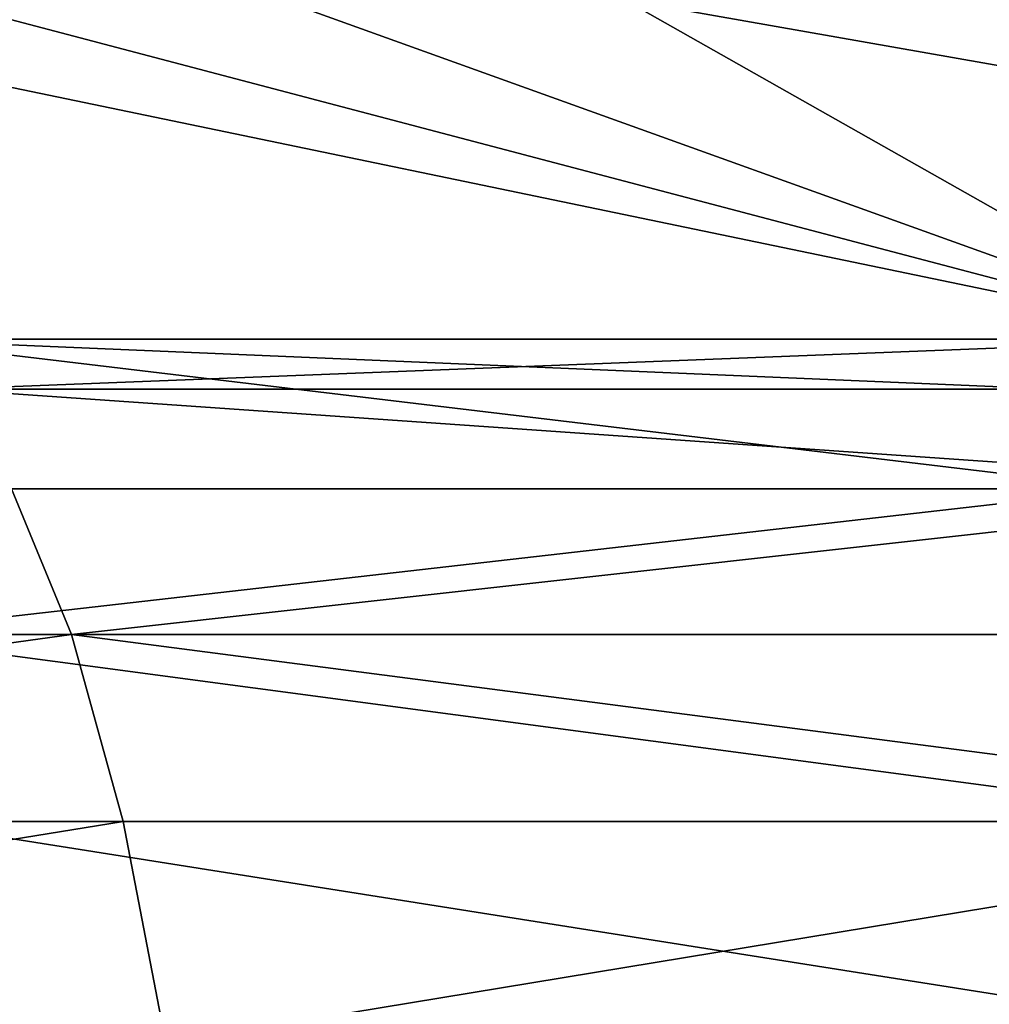
# Model space of a CAD drawing. Extents: x -60 to 140, y 0 to 57.
# Drawn here: x 6 to 6, y 55 to 56 of the extents above; entities that cross this region are included whole.
import ezdxf

# ---------------------------------------------------------------- set-up
doc = ezdxf.new("R2010")
doc.units = 0
doc.header["$MEASUREMENT"] = 0

msp = doc.modelspace()

# ---------------------------------------------------------------- linework, layer by layer
for points in [[(5.336225, 55.941528, -18.444933), (6.423873, 55.715611, -20.976149), (5.527832, 55.715611, -21.229885)], [(5.566663, 55.941528, -18.376701), (6.423873, 55.715611, -20.976149), (5.336225, 55.941528, -18.444933)], [(5.336225, 55.941528, 18.444933), (5.527832, 55.715611, 21.229885), (6.423873, 55.715611, 20.976149)], [(5.336225, 55.941528, 18.444933), (6.423873, 55.715611, 20.976149), (5.566663, 55.941528, 18.376701)], [(5.796229, 55.941528, -18.30559), (6.423873, 55.715611, -20.976149), (5.566663, 55.941528, -18.376701)], [(5.566663, 55.941528, 18.376701), (6.423873, 55.715611, 20.976149), (5.796229, 55.941528, 18.30559)], [(6.024888, 55.941528, -18.231609), (6.423873, 55.715611, -20.976149), (5.796229, 55.941528, -18.30559)], [(5.796229, 55.941528, 18.30559), (6.423873, 55.715611, 20.976149), (6.024888, 55.941528, 18.231609)], [(6.024888, 55.941528, -18.231609), (7.308338, 55.715611, -20.68461), (6.423873, 55.715611, -20.976149)], [(6.252602, 55.941528, -18.154774), (7.308338, 55.715611, -20.68461), (6.024888, 55.941528, -18.231609)], [(6.024888, 55.941528, 18.231609), (7.308338, 55.715611, 20.68461), (6.252602, 55.941528, 18.154774)], [(6.024888, 55.941528, 18.231609), (6.423873, 55.715611, 20.976149), (7.308338, 55.715611, 20.68461)], [(6.479337, 55.941528, -18.075094), (7.308338, 55.715611, -20.68461), (6.252602, 55.941528, -18.154774)], [(6.252602, 55.941528, 18.154774), (7.308338, 55.715611, 20.68461), (6.479337, 55.941528, 18.075094)], [(6.360912, 55.616142, -21.365927), (5.472532, 55.616142, -21.61054), (5.527832, 55.715611, -21.229885)], [(6.311593, 55.682373, -21.200266), (5.527832, 55.715611, -21.229885), (6.423873, 55.715611, -20.976149)], [(6.360912, 55.616142, -21.365927), (5.527832, 55.715611, -21.229885), (6.311593, 55.682373, -21.200266)], [(5.573715, 55.682373, 21.406101), (6.423873, 55.715611, 20.976149), (5.527832, 55.715611, 21.229885)], [(5.573715, 55.682373, 21.406101), (6.477194, 55.682373, 21.150259), (6.423873, 55.715611, 20.976149)], [(5.573715, 55.682373, 21.406101), (6.527807, 55.616142, 21.315529), (6.477194, 55.682373, 21.150259)], [(5.617269, 55.616142, 21.573372), (6.527807, 55.616142, 21.315529), (5.573715, 55.682373, 21.406101)], [(4.729827, 55.519192, 21.946476), (5.657001, 55.519192, 21.725964), (5.617269, 55.616142, 21.573372)], [(6.360912, 55.616142, -21.365927), (5.51124, 55.519192, -21.763395), (5.472532, 55.616142, -21.61054)], [(6.405904, 55.519192, -21.517052), (5.51124, 55.519192, -21.763395), (6.360912, 55.616142, -21.365927)], [(5.657001, 55.519192, 21.725964), (6.527807, 55.616142, 21.315529), (5.617269, 55.616142, 21.573372)], [(5.657001, 55.519192, 21.725964), (6.573979, 55.519192, 21.466297), (6.527807, 55.616142, 21.315529)], [(4.758714, 55.394836, 22.080509), (5.657001, 55.519192, 21.725964), (4.729827, 55.519192, 21.946476)], [(4.758714, 55.394836, 22.080509), (5.691549, 55.394836, 21.858648), (5.657001, 55.519192, 21.725964)], [(6.445026, 55.394836, -21.64846), (5.51124, 55.519192, -21.763395), (6.405904, 55.519192, -21.517052)], [(6.445026, 55.394836, -21.64846), (5.544899, 55.394836, -21.896309), (5.51124, 55.519192, -21.763395)], [(5.657001, 55.519192, 21.725964), (6.614128, 55.394836, 21.597397), (6.573979, 55.519192, 21.466297)], [(5.691549, 55.394836, 21.858648), (6.614128, 55.394836, 21.597397), (5.657001, 55.519192, 21.725964)], [(4.782276, 55.247345, 22.18984), (5.691549, 55.394836, 21.858648), (4.758714, 55.394836, 22.080509)], [(4.782276, 55.247345, 22.18984), (5.719731, 55.247345, 21.966881), (5.691549, 55.394836, 21.858648)], [(6.476938, 55.247345, -21.755653), (5.544899, 55.394836, -21.896309), (6.445026, 55.394836, -21.64846)], [(6.476938, 55.247345, -21.755653), (5.572354, 55.247345, -22.004726), (5.544899, 55.394836, -21.896309)], [(5.719731, 55.247345, 21.966881), (6.614128, 55.394836, 21.597397), (5.691549, 55.394836, 21.858648)], [(5.719731, 55.247345, 21.966881), (6.646878, 55.247345, 21.704334), (6.614128, 55.394836, 21.597397)]]:
    msp.add_3dface(points)

doc.saveas('drawing.dxf')
